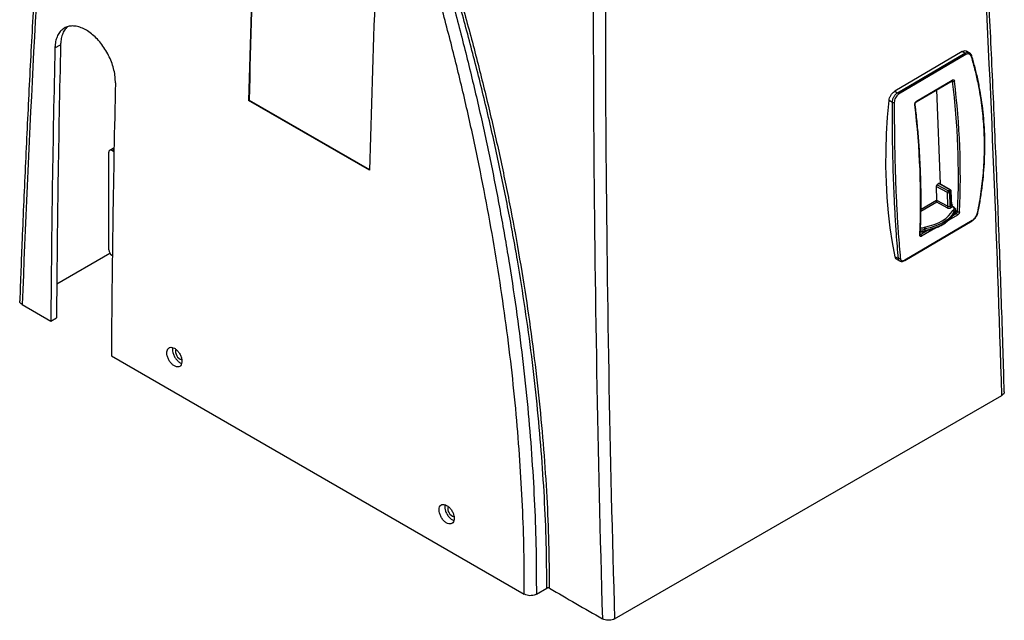
# Model space of a CAD drawing. Extents: x -8 to 128, y -29 to 122.
# Drawn here: x 2 to 25, y 80 to 94 of the extents above; entities that cross this region are included whole.
import ezdxf

# ---------------------------------------------------------------- set-up
doc = ezdxf.new("R2010")
doc.units = 0
doc.header["$LTSCALE"] = 4
doc.layers.add('R-SWTS-DET1', color=1, linetype='CONTINUOUS')

msp = doc.modelspace()

# ---------------------------------------------------------------- linework, layer by layer
at = {"layer": 'R-SWTS-DET1'}
for p, q in [((2.512, 93.716), (2.644, 93.792)), ((23.716, 93.633), (22.142, 92.705)), ((22.208, 92.669), (23.781, 93.596)), ((23.804, 93.561), (22.231, 92.634)), ((23.888, 93.603), (23.819, 93.643)), ((22.642, 92.453), (23.48, 92.948)), ((22.648, 92.472), (23.486, 92.966)), ((23.493, 92.933), (23.474, 92.944)), ((23.121, 92.736), (23.206, 90.537)), ((7.05, 92.499), (7.036, 92.491)), ((9.865, 90.858), (7.036, 92.491)), ((7.05, 92.499), (9.865, 90.874)), ((22.087, 92.443), (22.008, 92.485)), ((3.881, 91.376), (3.793, 91.325)), ((3.772, 88.993), (3.772, 91.279)), ((3.893, 91.349), (3.843, 91.32)), ((3.892, 91.291), (3.843, 91.32)), ((23.109, 90.479), (23.121, 90.16)), ((23.374, 90.337), (23.109, 90.479)), ((23.174, 90.544), (23.131, 90.519)), ((23.131, 90.519), (23.396, 90.376)), ((23.43, 90.396), (23.174, 90.544)), ((23.446, 90.398), (23.19, 90.546)), ((23.386, 90.018), (23.374, 90.337)), ((23.396, 90.376), (23.43, 90.396)), ((23.453, 90.358), (23.419, 90.338)), ((23.419, 90.338), (23.431, 90.018)), ((23.465, 90.038), (23.453, 90.358)), ((23.475, 90.036), (23.462, 90.371)), ((23.122, 90.108), (22.754, 89.891)), ((22.756, 89.944), (23.121, 90.16)), ((23.121, 90.16), (23.386, 90.018)), ((23.365, 89.978), (23.122, 90.108)), ((23.431, 90.018), (23.465, 90.038)), ((23.488, 90), (23.455, 89.98)), ((23.515, 89.984), (23.488, 90)), ((23.531, 89.986), (23.491, 90.009)), ((23.609, 89.81), (23.406, 89.69)), ((23.496, 89.919), (23.514, 89.929)), ((23.501, 89.802), (23.585, 89.851)), ((23.521, 89.835), (23.532, 89.841)), ((23.537, 89.891), (23.525, 89.884)), ((23.526, 89.849), (23.525, 89.884)), ((23.526, 89.849), (23.538, 89.856)), ((23.526, 89.849), (23.526, 89.849)), ((23.538, 89.856), (23.537, 89.891)), ((23.585, 89.851), (23.557, 89.866)), ((23.567, 89.897), (23.566, 89.932)), ((23.567, 89.913), (23.611, 89.889)), ((22.375, 88.747), (23.948, 89.674)), ((22.381, 88.759), (23.954, 89.687)), ((22.819, 89.519), (22.836, 89.53)), ((22.738, 89.362), (22.747, 89.357)), ((22.747, 89.357), (22.907, 89.451)), ((23.101, 89.511), (22.77, 89.316)), ((22.836, 89.431), (22.85, 89.439)), ((22.854, 89.488), (22.842, 89.481)), ((22.842, 89.481), (22.843, 89.446)), ((22.843, 89.446), (22.855, 89.453)), ((22.855, 89.453), (22.854, 89.488)), ((22.855, 89.453), (22.855, 89.453)), ((3.798, 88.914), (2.555, 88.196)), ((3.843, 88.87), (3.853, 88.864)), ((22.149, 88.836), (22.228, 88.797)), ((22.195, 88.769), (22.266, 88.734)), ((1.747, 87.719), (2.416, 87.332)), ((2.416, 87.332), (2.549, 87.409)), ((3.831, 86.516), (13.482, 80.944)), ((15.593, 80.369), (24.644, 85.594)), ((13.765, 80.944), (14.011, 81.086))]:
    msp.add_line(p, q, dxfattribs=at)
at = {"layer": 'R-SWTS-DET1', "flags": 128}
for points in [[(23.781, 93.596), (23.756, 93.61), (23.716, 93.633)], [(22.142, 92.705), (22.183, 92.682), (22.208, 92.669)], [(22.149, 88.836), (22.087, 89.17), (22.036, 89.512), (21.995, 89.862), (21.964, 90.218), (21.945, 90.582), (21.936, 90.952), (21.938, 91.327), (21.95, 91.708), (21.974, 92.095), (22.008, 92.485)], [(3.881, 91.376), (3.892, 91.38), (3.894, 91.38)], [(22.836, 89.53), (22.951, 89.555), (23.06, 89.588), (23.161, 89.629), (23.252, 89.676), (23.333, 89.73), (23.401, 89.789), (23.456, 89.852), (23.496, 89.919)], [(23.525, 89.884), (23.483, 89.816), (23.427, 89.752), (23.358, 89.692), (23.276, 89.638), (23.183, 89.589), (23.08, 89.548), (22.97, 89.514), (22.854, 89.488)]]:
    msp.add_lwpolyline(points, dxfattribs=at)
at = {"layer": 'R-SWTS-DET1'}
for centre, radius, start, end in [((-436.48, 72.035), 461.324, 1.68426, 4.48293), ((513.46, 95.023), 498.366, 179.02675, 181.68498), ((513.538, 95.023), 498.161, 179.02673, 181.68566), ((405.478, 81.862), 398.584, 177.87384, 178.47203), ((405.444, 81.871), 398.536, 177.876, 178.47197), ((408.307, 80.23), 398.584, 177.87384, 178.47203), ((389.47, 84.729), 387.062, 178.66966, 179.61469), ((389.439, 84.806), 386.899, 178.66907, 179.6145), ((23.754, 93.554), 0.0503, 8.8161, 57.8192), ((23.927, 93.523), 0.0184, 302.5263, 7.7441), ((390.884, 83.913), 387.062, 178.66966, 179.61469), ((23.469, 92.962), 0.0177, 308.4023, 14.4498), ((23.511, 92.986), 0.0556, 251.0017, 298.9441), ((5.553, 90.713), 18.077, 357.3872, 7.056), ((5.567, 90.713), 18.108, 357.3872, 7.056), ((22.181, 92.626), 0.0503, 8.8142, 57.8225), ((22.109, 92.511), 0.0716, 251.9258, 288.0482), ((22.604, 92.403), 0.015, 291.9277, 357.3621), ((4.638, 90.165), 18.108, 357.3872, 7.056), ((22.631, 92.467), 0.0175, 307.1164, 14.5934), ((3.815, 91.286), 0.0437, 50.7971, 189.2136), ((23.423, 90.336), 0.0492, 124.1187, 178.8836), ((23.395, 90.382), 0.0504, 245.3827, 298.2088), ((23.369, 90.334), 0.0497, 4.406, 58.0229), ((23.439, 90.384), 0.0161, 63.8336, 126.4594), ((23.403, 90.354), 0.0497, 4.4073, 58.0226), ((23.43, 90.37), 0.032, 2.2216, 60.0029), ((23.447, 90.372), 0.0153, 292.7531, 357.2944), ((23.337, 90.019), 0.0492, 304.1207, 358.8817), ((23.481, 90.022), 0.0497, 184.4071, 238.0228), ((23.514, 90.042), 0.0497, 184.4068, 238.0221), ((23.514, 90.041), 0.049, 183.4026, 237.8713), ((23.524, 89.971), 0.0165, 64.7215, 125.586), ((23.488, 89.887), 0.0496, 3.7925, 58.0659), ((23.522, 89.854), 0.0159, 306.1142, 7.745), ((23.56, 89.81), 0.0488, 0.6292, 58.9556), ((23.635, 89.928), 0.0462, 238.9213, 297.5281), ((24.075, 89.877), 0.013, 286.4417, 342.3621), ((23.94, 89.686), 0.0141, 303.5648, 1.5593), ((22.72, 89.355), 0.0168, 295.9413, 353.1591), ((22.722, 89.315), 0.0488, 0.6263, 58.9587), ((22.792, 89.477), 0.0496, 3.7927, 58.0657), ((22.827, 89.444), 0.0154, 305.095, 8.7561), ((3.925, 89), 0.154, 182.6057, 237.3941), ((22.248, 88.832), 0.0411, 240.7028, 306.0428), ((22.367, 88.759), 0.0146, 304.8003, 0.4055), ((5.542, 86.626), 0.211, 167.6903, 252.0574), ((11.906, 82.953), 0.211, 167.7713, 252.1796)]:
    msp.add_arc(centre, radius, start, end, dxfattribs=at)
for centre, major_axis, ratio, start_param, end_param in [((284.505, 248.508), (210.078, 340.531), 0.556904, 2.295909, 2.364635), ((23.132, 90.492), (0.0151, 0.0282), 0.597359, 0.777806, 2.348298), ((23.175, 90.518), (0.0151, 0.0282), 0.596995, 6.264815, 7.060696), ((23.099, 90.147), (0.0151, 0.0282), 0.597359, 5.472741, 5.48989), ((23.122, 90.135), (-0.0007, 0.0367), 0.004217, 3.917166, 5.470509), ((23.409, 90.031), (0.032, 0.0003), 0.583266, 3.940162, 5.493505), ((23.445, 89.999), (0.0287, 0.041), 0.257168, 5.956853, 6.764174), ((23.467, 89.985), (0.0303, 0.0564), 0.596995, 0.760362, 0.777511), ((23.376, 90.143), (0.118, 0.22), 0.597163, 4.507956, 4.660203), ((23.445, 89.999), (0.0488, 0.0074), 0.222658, 5.775919, 6.554652), ((23.489, 89.973), (0.0143, 0.0287), 0.596117, 0.742081, 0.75923), ((22.58, 89.967), (0.985, 0.051), 0.552968, 4.966208, 5.971478), ((23.409, 90.005), (0.064, 0.0015), 0.573109, 3.931035, 5.484378), ((23.466, 89.956), (0.068, 0.0016), 0.573107, 5.484227, 7.037573), ((23.466, 89.93), (0.1, 0.0024), 0.573163, 5.484178, 6.309298), ((23.467, 89.893), (0.0999, 0.0044), 0.55907, 5.473138, 6.272249), ((22.772, 89.483), (0.0999, 0.0044), 0.558953, 4.35979, 5.473243), ((22.771, 89.52), (0.1, 0.0024), 0.573051, 4.400176, 5.484276), ((22.77, 89.546), (0.068, 0.0016), 0.573107, 4.285031, 5.484227), ((369.005, 284.389), (10135.246, -5843.823), 0.030213, 4.694786, 4.694908)]:
    msp.add_ellipse(centre, major_axis=major_axis, ratio=ratio, start_param=start_param, end_param=end_param, dxfattribs=at)
for points, knots in [([(3.185, 110.31), (3.154, 109.985), (3.066, 109.042), (2.926, 107.485), (2.768, 105.64), (2.619, 103.799), (2.479, 101.962), (2.347, 100.131), (2.225, 98.303), (2.111, 96.481), (2.006, 94.663), (1.91, 92.85), (1.822, 91.042), (1.748, 89.36), (1.707, 88.282), (1.689, 87.803)], [0, 0, 0, 0, 0.042704, 0.12384, 0.204976, 0.286112, 0.367248, 0.448384, 0.52952, 0.610657, 0.691793, 0.77293, 0.854067, 0.935203, 1, 1, 1, 1]), ([(13.482, 80.944), (13.481, 81.284), (13.48, 81.964), (13.444, 83.008), (13.385, 84.067), (13.298, 85.15), (13.185, 86.255), (13.044, 87.38), (12.876, 88.517), (12.682, 89.664), (12.459, 90.831), (12.208, 92.017), (11.926, 93.221), (11.616, 94.43), (11.28, 95.643), (10.921, 96.845), (10.539, 98.037), (10.137, 99.217), (9.71, 100.395), (9.259, 101.569), (8.78, 102.749), (8.272, 103.934), (7.736, 105.123), (7.175, 106.302), (6.593, 107.471), (6.186, 108.239), (5.982, 108.623)], [0, 0, 0, 0, 0.04029, 0.08058, 0.121043, 0.161505, 0.202809, 0.244146, 0.285495, 0.326833, 0.368136, 0.410646, 0.453193, 0.495753, 0.5383, 0.58081, 0.622107, 0.663438, 0.704781, 0.746112, 0.787409, 0.829902, 0.872433, 0.914976, 0.957507, 1, 1, 1, 1]), ([(24.702, 85.677), (24.693, 85.994), (24.663, 87.001), (24.605, 88.695), (24.526, 90.756), (24.438, 92.811), (24.342, 94.861), (24.237, 96.906), (24.123, 98.946), (24, 100.98), (23.869, 103.009), (23.728, 105.032), (23.601, 106.757), (23.52, 107.806), (23.49, 108.184)], [0, 0, 0, 0, 0.041668, 0.132385, 0.223102, 0.31382, 0.404537, 0.495254, 0.585971, 0.676689, 0.767406, 0.858123, 0.948841, 1, 1, 1, 1]), ([(6.92, 107.417), (7.131, 106.996), (7.553, 106.155), (8.151, 104.876), (8.724, 103.587), (9.271, 102.28), (9.794, 100.956), (10.289, 99.617), (10.753, 98.275), (11.169, 96.984), (11.539, 95.746), (11.869, 94.562), (12.173, 93.381), (12.451, 92.206), (12.706, 91.025), (12.935, 89.84), (13.139, 88.653), (13.315, 87.476), (13.462, 86.312), (13.579, 85.182), (13.666, 84.086), (13.726, 83.023), (13.762, 81.973), (13.764, 81.287), (13.765, 80.944)], [0, 0, 0, 0, 0.048112, 0.096256, 0.144401, 0.192513, 0.241708, 0.290938, 0.340167, 0.389362, 0.43279, 0.476254, 0.51973, 0.563193, 0.606621, 0.651316, 0.696052, 0.7408, 0.785535, 0.830231, 0.872582, 0.914934, 0.957467, 1, 1, 1, 1]), ([(14.011, 81.086), (14.008, 81.436), (14.001, 82.137), (13.956, 83.208), (13.884, 84.292), (13.786, 85.388), (13.66, 86.498), (13.506, 87.621), (13.325, 88.765), (13.113, 89.93), (12.871, 91.116), (12.602, 92.31), (12.304, 93.509), (11.974, 94.731), (11.611, 95.974), (11.213, 97.238), (10.786, 98.502), (10.331, 99.764), (9.843, 101.037), (9.32, 102.319), (8.763, 103.609), (8.177, 104.891), (7.565, 106.162), (7.135, 106.999), (6.92, 107.417)], [0, 0, 0, 0, 0.043584, 0.087217, 0.130503, 0.173825, 0.217158, 0.26048, 0.303766, 0.348309, 0.39289, 0.437485, 0.482066, 0.526609, 0.573135, 0.619705, 0.666291, 0.712861, 0.759387, 0.807477, 0.855616, 0.903771, 0.95191, 1, 1, 1, 1]), ([(6.969, 107.442), (7.116, 107.158), (7.457, 106.497), (7.973, 105.446), (8.514, 104.293), (9.032, 103.132), (9.527, 101.964), (10.002, 100.78), (10.458, 99.581), (10.891, 98.368), (11.299, 97.153), (11.68, 95.938), (12.03, 94.739), (12.35, 93.555), (12.64, 92.388), (12.905, 91.227), (13.143, 90.072), (13.356, 88.916), (13.543, 87.758), (13.704, 86.601), (13.836, 85.456), (13.939, 84.326), (14.012, 83.221), (14.058, 82.138), (14.064, 81.437), (14.068, 81.086)], [0, 0, 0, 0, 0.032691, 0.076107, 0.119558, 0.163021, 0.206473, 0.249888, 0.294563, 0.339278, 0.384006, 0.428721, 0.473397, 0.516682, 0.560004, 0.603337, 0.646659, 0.689944, 0.734486, 0.779066, 0.82366, 0.86824, 0.912782, 0.956391, 1, 1, 1, 1]), ([(3.926, 92.899), (3.925, 92.947), (3.923, 93.042), (3.896, 93.196), (3.85, 93.352), (3.786, 93.507), (3.706, 93.656), (3.612, 93.796), (3.507, 93.921), (3.394, 94.03), (3.276, 94.117), (3.157, 94.182), (3.039, 94.221), (2.926, 94.235), (2.821, 94.222), (2.728, 94.184), (2.649, 94.121), (2.585, 94.035), (2.541, 93.927), (2.517, 93.819), (2.513, 93.744), (2.512, 93.716)], [0, 0, 0, 0, 0.053719, 0.107437, 0.161156, 0.214875, 0.268586, 0.322298, 0.375989, 0.42968, 0.48335, 0.53702, 0.590679, 0.644339, 0.698003, 0.751667, 0.80535, 0.859033, 0.912737, 0.966442, 1, 1, 1, 1]), ([(2.806, 94.211), (2.798, 94.205), (2.764, 94.179), (2.718, 94.11), (2.673, 94.004), (2.649, 93.895), (2.646, 93.821), (2.644, 93.792)], [0, 0, 0, 0, 0.07249, 0.328289, 0.584191, 0.840094, 1, 1, 1, 1]), ([(23.716, 93.633), (23.732, 93.64), (23.764, 93.655), (23.799, 93.655), (23.814, 93.644), (23.818, 93.641)], [0, 0, 0, 0, 0.425085, 0.850174, 1, 1, 1, 1]), ([(23.781, 93.596), (23.797, 93.603), (23.828, 93.618), (23.866, 93.617), (23.882, 93.605), (23.886, 93.602)], [0, 0, 0, 0, 0.426599, 0.852946, 1, 1, 1, 1]), ([(23.937, 93.508), (23.936, 93.511), (23.931, 93.528), (23.915, 93.555), (23.883, 93.576), (23.844, 93.58), (23.817, 93.567), (23.804, 93.561)], [0, 0, 0, 0, 0.044692, 0.285818, 0.524573, 0.762316, 1, 1, 1, 1]), ([(23.945, 93.525), (23.944, 93.529), (23.94, 93.547), (23.924, 93.572), (23.904, 93.595), (23.889, 93.602), (23.886, 93.603)], [0, 0, 0, 0, 0.097846, 0.51358, 0.875402, 1, 1, 1, 1]), ([(24.079, 89.864), (24.109, 90.031), (24.171, 90.363), (24.223, 90.862), (24.245, 91.365), (24.231, 91.869), (24.184, 92.374), (24.111, 92.814), (24.027, 93.192), (23.967, 93.402), (23.937, 93.508)], [0, 0, 0, 0, 0.134561, 0.269224, 0.403781, 0.542259, 0.680852, 0.819331, 0.909604, 1, 1, 1, 1]), ([(24.086, 89.873), (24.09, 89.893), (24.117, 90.017), (24.155, 90.243), (24.198, 90.553), (24.228, 90.862), (24.245, 91.168), (24.25, 91.472), (24.243, 91.773), (24.223, 92.07), (24.191, 92.367), (24.147, 92.663), (24.09, 92.959), (24.024, 93.247), (23.97, 93.435), (23.944, 93.525)], [0, 0, 0, 0, 0.016137, 0.099718, 0.183155, 0.2663, 0.349012, 0.431162, 0.512639, 0.593574, 0.674625, 0.756583, 0.839255, 0.922434, 1, 1, 1, 1]), ([(23.48, 92.948), (23.48, 92.948), (23.482, 92.949), (23.484, 92.949), (23.484, 92.949), (23.484, 92.949)], [0, 0, 0, 0, 0.0744771, 0.6570826, 1, 1, 1, 1]), ([(23.493, 92.933), (23.493, 92.935), (23.491, 92.941), (23.488, 92.947), (23.484, 92.949), (23.482, 92.949)], [0, 0, 0, 0, 0.290014, 0.719579, 1, 1, 1, 1]), ([(23.486, 92.966), (23.491, 92.968), (23.502, 92.973), (23.516, 92.972), (23.528, 92.964), (23.536, 92.951), (23.537, 92.941), (23.538, 92.937)], [0, 0, 0, 0, 0.213092, 0.426246, 0.64005, 0.855055, 1, 1, 1, 1]), ([(22.008, 92.485), (22.011, 92.506), (22.018, 92.547), (22.048, 92.609), (22.087, 92.663), (22.121, 92.692), (22.139, 92.703), (22.142, 92.705)], [0, 0, 0, 0, 0.2409393, 0.4818803, 0.7227893, 0.9636964, 1, 1, 1, 1]), ([(22.087, 92.443), (22.089, 92.464), (22.093, 92.507), (22.118, 92.572), (22.155, 92.627), (22.188, 92.656), (22.206, 92.667), (22.208, 92.669)], [0, 0, 0, 0, 0.24275, 0.485764, 0.727421, 0.966833, 1, 1, 1, 1]), ([(22.231, 92.634), (22.229, 92.633), (22.214, 92.623), (22.187, 92.599), (22.156, 92.552), (22.135, 92.497), (22.132, 92.461), (22.131, 92.443)], [0, 0, 0, 0, 0.033106, 0.2721, 0.513567, 0.756754, 1, 1, 1, 1]), ([(22.228, 88.797), (22.219, 88.89), (22.202, 89.078), (22.176, 89.421), (22.15, 89.828), (22.126, 90.305), (22.107, 90.807), (22.094, 91.332), (22.087, 91.878), (22.087, 92.254), (22.087, 92.443)], [0, 0, 0, 0, 0.090274, 0.18067, 0.315219, 0.449872, 0.58442, 0.722907, 0.861508, 1, 1, 1, 1]), ([(22.131, 92.443), (22.131, 92.26), (22.131, 91.894), (22.139, 91.364), (22.151, 90.843), (22.17, 90.335), (22.194, 89.843), (22.22, 89.428), (22.247, 89.081), (22.264, 88.893), (22.272, 88.799)], [0, 0, 0, 0, 0.134562, 0.269224, 0.403781, 0.542259, 0.680851, 0.819331, 0.909604, 1, 1, 1, 1]), ([(22.609, 92.389), (22.609, 92.396), (22.609, 92.409), (22.615, 92.43), (22.625, 92.45), (22.637, 92.464), (22.645, 92.469), (22.648, 92.472)], [0, 0, 0, 0, 0.216276, 0.432487, 0.648104, 0.862525, 1, 1, 1, 1]), ([(22.619, 92.403), (22.619, 92.403), (22.618, 92.406), (22.619, 92.413), (22.621, 92.424), (22.626, 92.436), (22.632, 92.445), (22.638, 92.451), (22.641, 92.453), (22.642, 92.453)], [0, 0, 0, 0, 0.0234454, 0.197189, 0.3738657, 0.5567794, 0.7419088, 0.9013769, 1, 1, 1, 1]), ([(22.737, 89.353), (22.74, 89.419), (22.749, 89.61), (22.757, 89.93), (22.758, 90.316), (22.75, 90.707), (22.733, 91.103), (22.708, 91.503), (22.674, 91.9), (22.643, 92.201), (22.623, 92.367), (22.619, 92.403)], [0, 0, 0, 0, 0.068034, 0.197286, 0.326539, 0.455792, 0.585045, 0.714296, 0.843546, 0.965994, 1, 1, 1, 1]), ([(23.491, 90.009), (23.49, 90.01), (23.485, 90.012), (23.48, 90.019), (23.476, 90.028), (23.476, 90.033), (23.476, 90.034)], [0, 0, 0, 0, 0.108012, 0.488967, 0.888375, 1, 1, 1, 1]), ([(23.565, 89.935), (23.564, 89.941), (23.563, 89.956), (23.549, 89.973), (23.537, 89.982), (23.531, 89.986)], [0, 0, 0, 0, 0.314815, 0.676031, 1, 1, 1, 1]), ([(22.848, 89.439), (22.863, 89.442), (22.914, 89.452), (22.997, 89.474), (23.095, 89.507), (23.187, 89.546), (23.27, 89.59), (23.346, 89.639), (23.411, 89.693), (23.466, 89.751), (23.503, 89.8), (23.519, 89.83), (23.524, 89.84)], [0, 0, 0, 0, 0.048359, 0.160655, 0.273073, 0.38561, 0.498293, 0.611136, 0.724117, 0.83712, 0.949874, 1, 1, 1, 1]), ([(23.496, 89.919), (23.496, 89.919), (23.499, 89.918), (23.504, 89.916), (23.512, 89.91), (23.519, 89.902), (23.524, 89.893), (23.525, 89.887), (23.525, 89.884)], [0, 0, 0, 0, 0.00631, 0.163569, 0.378751, 0.587679, 0.793796, 1, 1, 1, 1]), ([(23.526, 89.849), (23.526, 89.846), (23.526, 89.842), (23.524, 89.84), (23.524, 89.84)], [0, 0, 0, 0, 0.816287, 1, 1, 1, 1]), ([(23.532, 89.841), (23.537, 89.844), (23.549, 89.853), (23.562, 89.871), (23.569, 89.889), (23.567, 89.898), (23.566, 89.899)], [0, 0, 0, 0, 0.24558, 0.609897, 0.932797, 1, 1, 1, 1]), ([(23.585, 89.851), (23.587, 89.852), (23.591, 89.855), (23.598, 89.862), (23.604, 89.871), (23.609, 89.88), (23.611, 89.886), (23.611, 89.889)], [0, 0, 0, 0, 0.13655, 0.349938, 0.565408, 0.782404, 1, 1, 1, 1]), ([(23.657, 89.887), (23.656, 89.881), (23.654, 89.869), (23.646, 89.849), (23.633, 89.831), (23.62, 89.818), (23.612, 89.812), (23.609, 89.81)], [0, 0, 0, 0, 0.216278, 0.432483, 0.648098, 0.862525, 1, 1, 1, 1]), ([(23.948, 89.675), (23.951, 89.677), (23.966, 89.685), (23.993, 89.708), (24.026, 89.743), (24.054, 89.785), (24.076, 89.829), (24.084, 89.859), (24.087, 89.873)], [0, 0, 0, 0, 0.047357, 0.237383, 0.427995, 0.617473, 0.807747, 1, 1, 1, 1]), ([(23.954, 89.687), (23.956, 89.688), (23.971, 89.697), (24, 89.721), (24.036, 89.764), (24.065, 89.815), (24.074, 89.848), (24.079, 89.864)], [0, 0, 0, 0, 0.033106, 0.272099, 0.5135635, 0.7567542, 1, 1, 1, 1]), ([(22.836, 89.53), (22.836, 89.53), (22.838, 89.529), (22.841, 89.525), (22.846, 89.517), (22.85, 89.507), (22.853, 89.497), (22.853, 89.491), (22.854, 89.488)], [0, 0, 0, 0, 0.006309, 0.163569, 0.37875, 0.587667, 0.793794, 1, 1, 1, 1]), ([(22.77, 89.316), (22.765, 89.313), (22.755, 89.308), (22.742, 89.309), (22.733, 89.316), (22.728, 89.327), (22.728, 89.336), (22.728, 89.34)], [0, 0, 0, 0, 0.213092, 0.426238, 0.640041, 0.855055, 1, 1, 1, 1]), ([(22.737, 89.354), (22.737, 89.354), (22.74, 89.354), (22.744, 89.356), (22.747, 89.357)], [0, 0, 0, 0, 0.334043, 1, 1, 1, 1]), ([(22.737, 89.349), (22.737, 89.349), (22.738, 89.349), (22.737, 89.35), (22.737, 89.352), (22.737, 89.353)], [0, 0, 0, 0, 0.0713907, 0.7603898, 1, 1, 1, 1]), ([(22.74, 89.417), (22.747, 89.416), (22.765, 89.412), (22.797, 89.415), (22.822, 89.423), (22.834, 89.43), (22.836, 89.431)], [0, 0, 0, 0, 0.213043, 0.556117, 0.90691, 1, 1, 1, 1]), ([(22.855, 89.453), (22.854, 89.45), (22.854, 89.445), (22.852, 89.441), (22.85, 89.44), (22.85, 89.44)], [0, 0, 0, 0, 0.410748, 0.821241, 1, 1, 1, 1]), ([(22.196, 88.771), (22.187, 88.776), (22.166, 88.787), (22.154, 88.815), (22.15, 88.834), (22.149, 88.836)], [0, 0, 0, 0, 0.394011, 0.920636, 1, 1, 1, 1]), ([(22.267, 88.735), (22.259, 88.74), (22.241, 88.749), (22.231, 88.775), (22.228, 88.794), (22.228, 88.797)], [0, 0, 0, 0, 0.380927, 0.903245, 1, 1, 1, 1]), ([(22.267, 88.735), (22.269, 88.733), (22.281, 88.725), (22.307, 88.724), (22.34, 88.73), (22.363, 88.739), (22.375, 88.747), (22.375, 88.747)], [0, 0, 0, 0, 0.097281, 0.384597, 0.677378, 0.994845, 1, 1, 1, 1]), ([(22.272, 88.799), (22.273, 88.797), (22.274, 88.781), (22.284, 88.758), (22.308, 88.741), (22.342, 88.74), (22.368, 88.753), (22.381, 88.759)], [0, 0, 0, 0, 0.044687, 0.285813, 0.524572, 0.762316, 1, 1, 1, 1]), ([(1.747, 87.719), (1.733, 87.729), (1.705, 87.749), (1.687, 87.78), (1.69, 87.798), (1.691, 87.803)], [0, 0, 0, 0, 0.417522, 0.835052, 1, 1, 1, 1]), ([(5.127, 86.591), (5.129, 86.567), (5.133, 86.519), (5.163, 86.44), (5.207, 86.367), (5.263, 86.308), (5.323, 86.269), (5.381, 86.256), (5.431, 86.268), (5.466, 86.306), (5.483, 86.364), (5.48, 86.436), (5.457, 86.514), (5.417, 86.59), (5.364, 86.654), (5.304, 86.699), (5.244, 86.721), (5.191, 86.717), (5.152, 86.687), (5.131, 86.641), (5.128, 86.605), (5.127, 86.591)], [0, 0, 0, 0, 0.0536919, 0.1073839, 0.1610746, 0.214763, 0.2684487, 0.322134, 0.3758192, 0.4295063, 0.4831962, 0.5368881, 0.5905808, 0.6442728, 0.6979626, 0.7516488, 0.8053334, 0.8590179, 0.9127044, 0.9663937, 1, 1, 1, 1]), ([(5.265, 86.71), (5.264, 86.709), (5.259, 86.698), (5.259, 86.682), (5.26, 86.668)], [0, 0, 0, 0, 0.050836, 1, 1, 1, 1]), ([(5.26, 86.668), (5.261, 86.643), (5.265, 86.595), (5.295, 86.516), (5.339, 86.443), (5.395, 86.385), (5.442, 86.351), (5.468, 86.347), (5.474, 86.346)], [0, 0, 0, 0, 0.1877619, 0.3755242, 0.5632821, 0.7510318, 0.9387721, 1, 1, 1, 1]), ([(24.7, 85.678), (24.7, 85.668), (24.7, 85.646), (24.678, 85.616), (24.654, 85.6), (24.644, 85.594)], [0, 0, 0, 0, 0.303722, 0.724203, 1, 1, 1, 1]), ([(11.491, 82.917), (11.493, 82.893), (11.497, 82.845), (11.527, 82.766), (11.571, 82.693), (11.627, 82.634), (11.687, 82.596), (11.745, 82.582), (11.795, 82.594), (11.83, 82.632), (11.847, 82.69), (11.844, 82.762), (11.821, 82.841), (11.781, 82.916), (11.728, 82.98), (11.668, 83.026), (11.608, 83.047), (11.555, 83.043), (11.515, 83.013), (11.495, 82.968), (11.492, 82.931), (11.491, 82.917)], [0, 0, 0, 0, 0.053692, 0.107384, 0.161075, 0.214763, 0.268449, 0.322134, 0.375819, 0.429506, 0.483196, 0.536888, 0.590581, 0.644273, 0.697962, 0.751649, 0.805333, 0.859018, 0.912704, 0.966394, 1, 1, 1, 1]), ([(11.629, 83.036), (11.628, 83.036), (11.623, 83.024), (11.623, 83.009), (11.624, 82.994)], [0, 0, 0, 0, 0.050836, 1, 1, 1, 1]), ([(11.624, 82.994), (11.625, 82.97), (11.629, 82.921), (11.659, 82.842), (11.703, 82.769), (11.759, 82.712), (11.806, 82.678), (11.832, 82.673), (11.838, 82.672)], [0, 0, 0, 0, 0.187762, 0.375524, 0.563282, 0.751031, 0.938772, 1, 1, 1, 1]), ([(14.068, 81.086), (14.064, 81.088), (14.057, 81.091), (14.044, 81.093), (14.031, 81.093), (14.019, 81.09), (14.014, 81.087), (14.011, 81.086)], [0, 0, 0, 0, 0.214694, 0.429387, 0.644082, 0.858779, 1, 1, 1, 1]), ([(13.765, 80.944), (13.748, 80.936), (13.713, 80.919), (13.646, 80.909), (13.578, 80.911), (13.522, 80.924), (13.494, 80.938), (13.482, 80.944)], [0, 0, 0, 0, 0.214702, 0.429405, 0.644103, 0.858792, 1, 1, 1, 1]), ([(15.593, 80.369), (15.576, 80.361), (15.541, 80.344), (15.474, 80.334), (15.406, 80.336), (15.349, 80.349), (15.321, 80.363), (15.31, 80.369)], [0, 0, 0, 0, 0.214531, 0.42906, 0.643647, 0.858359, 1, 1, 1, 1])]:
    msp.add_open_spline(points, degree=3, knots=knots, dxfattribs=at)

doc.saveas('drawing.dxf')
